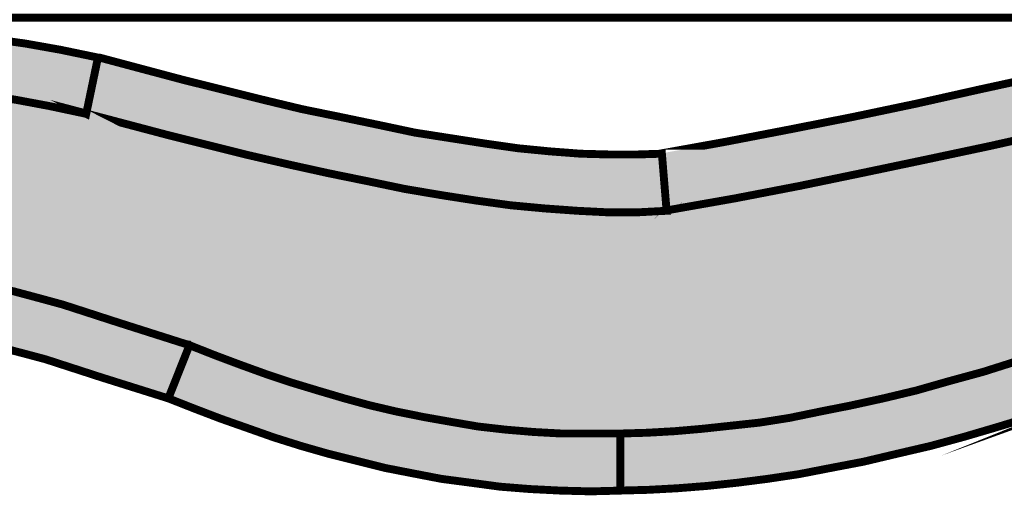
# Model space of a CAD drawing. Units: millimetres. Extents: x 510 to 4521, y 757 to 2053.
# Drawn here: x 2086 to 2088, y 1745 to 1746 of the extents above; entities that cross this region are included whole.
import ezdxf

# ---------------------------------------------------------------- set-up
doc = ezdxf.new("R2010")
doc.units = ezdxf.units.MM
doc.layers.add('CAPA_1', color=7, linetype='Continuous')

# ---------------------------------------------------------------- blocks, each defined once
blk = doc.blocks.new('logo Salvador Alvarado')
at = {"linetype": 'Continuous', "lineweight": 9}
h = blk.add_hatch(color=256, dxfattribs=at)
h.paths.add_polyline_path([(29.47705412439211, -2.145813507839705), (29.47037905297896, -2.143334268966157), (29.46371425288237, -2.14086016575294), (29.45685493973963, -2.138188339707824), (29.44998856507084, -2.135330346062631), (29.44903525856591, -2.134945813673824), (29.44558585357356, -2.148579822937165), (29.45151706526542, -2.151143678827395), (29.45856896557837, -2.15401001791821), (29.46561765610716, -2.156674140477492), (29.472668914466, -2.158964001962261), (29.47971824695071, -2.161251295620389), (29.48657756009072, -2.163340866444798), (29.49362881844957, -2.165062595770962), (29.50049583507518, -2.166773411823726), (29.50735258038696, -2.168302553976503), (29.51421189353152, -2.16963204742666), (29.52107120667154, -2.170966034577134), (29.52812760068866, -2.171945997647128), (29.52812760068866, -2.157900109135028), (29.52335850032671, -2.157058030908104), (29.51669370023103, -2.155913421142543), (29.51021121599172, -2.154576224206551), (29.5035438480669, -2.153241595098109), (29.49706072186984, -2.151528211216203), (29.49039592177326, -2.149814827334978), (29.48372149231784, -2.147911424109736)])
h.paths.add_polyline_path([(29.43169470951545, -2.130568307232863), (29.41702341868461, -2.127136403811903), (29.41035091510059, -2.125614965147236), (29.4040680795639, -2.124469713425526), (29.3977775405416, -2.123517048876295), (29.39167894673358, -2.122748626055511), (29.38538840770764, -2.122374364983045), (29.3790997945531, -2.122182419768308), (29.37262501380394, -2.122374364983045), (29.36575799717104, -2.12294057127184), (29.35851415164746, -2.123893877778357), (29.35070474178485, -2.125038487541872), (29.34231885431893, -2.126567629694648), (29.33298543795956, -2.128278445746957), (29.33298543795956, -2.129231065086117), (29.33620283509356, -2.141928303811312), (29.34479809319021, -2.140283688148941), (29.35299460326735, -2.138764817312278), (29.36042782618699, -2.137620207548764), (29.3670951941109, -2.136858846257212), (29.37338573313593, -2.136283010610725), (29.37929238172785, -2.136283010610725), (29.38482220141816, -2.136283010610725), (29.39034174979372, -2.136666901041337), (29.39587156948403, -2.137235675158593), (29.40158627286257, -2.138188339707824), (29.40768486667241, -2.139331023599482), (29.4139754056929, -2.14066822053752), (29.42826794175073, -2.144284365686929), (29.44503039652648, -2.148339718234467), (29.44446580690931, -2.148095665838184), (29.44561105862942, -2.148480198226991), (29.44903525856591, -2.134945813673824)])
h.paths.add_polyline_path([(29.33622026051, -2.141997072030165), (29.33584343160931, -2.141997072030165), (29.33620283509356, -2.141928303811312), (29.33279285078754, -2.12847103291989), (29.31811642430205, -2.131897800682566), (29.30325575608242, -2.135522291277141), (29.28838674241945, -2.138764817312278), (29.27314154181352, -2.14218965920287), (29.25771209947709, -2.145429617408865), (29.24227495365415, -2.148480198226991), (29.22645327544581, -2.151528211216203), (29.21119722050719, -2.154283516421231), (29.21234279695148, -2.168213546092886), (29.22912445953318, -2.165254540986155), (29.24493843425682, -2.162203960167346), (29.26056816725179, -2.158964001962261), (29.27600531307382, -2.155720833970065), (29.29125051368248, -2.152480875765434), (29.30649571428842, -2.149056033874388), (29.32135895033537, -2.145621562623376)])
h.paths.add_polyline_path([(29.16814365710763, -2.151912101647724), (29.15956325659738, -2.150575546667881), (29.15099312740369, -2.149238349730751), (29.14203076233446, -2.147334946505055), (29.13288158770649, -2.145429617408865), (29.12355073918081, -2.143526214184078), (29.11401959999478, -2.141236352696581), (29.09419724424572, -2.136283010610725), (29.07418807893885, -2.130945136134699), (29.07381381786547, -2.130945136134699), (29.07096639884605, -2.144581364582393), (29.090770476481, -2.149814827334978), (29.11058769657177, -2.154768169423107), (29.1205027261891, -2.157058030908104), (29.13002551993179, -2.159155947178135), (29.13936407194581, -2.161058708446092), (29.14851067874554, -2.162964679501385), (29.1574679081574, -2.164486118166508), (29.16604574083942, -2.165820747275404), (29.17443419613267, -2.166965357038464), (29.18262043489415, -2.16772607637273), (29.19063013541438, -2.168302553976503), (29.19805822267483, -2.168678740919461), (29.20530142624523, -2.168678740919461), (29.21235011677402, -2.168302553976503), (29.21120550700982, -2.154384278991358), (29.20510948103095, -2.154576224206551), (29.19844211310522, -2.154576224206551), (29.19139085474637, -2.154384278991358), (29.1839576318331, -2.153818072702563), (29.17614565414044, -2.153057353370116)])
h.paths.add_polyline_path([(29.07381381786547, -2.130945136134699), (29.06466464323842, -2.129039165080314), (29.05608681055548, -2.12752029424388), (29.0478928683084, -2.12637568447991), (29.04027283583457, -2.125423019930452), (29.03302963226145, -2.124846542327134), (29.02616518346133, -2.124469713425526), (29.01949781553469, -2.124661658640719), (29.01301533129629, -2.124846542327134), (29.00653990858666, -2.125614965147236), (29.00044388260596, -2.12637568447991), (28.99415334358366, -2.12752029424388), (28.98805474977291, -2.129039165080314), (28.98176356879469, -2.130568307232863), (28.97528108455174, -2.132282333073192), (28.96861628445515, -2.134377039555432), (28.96175697131514, -2.1364749558266), (28.96118049371273, -2.136858846257212), (28.96669572810299, -2.149587098169434), (28.97280954916516, -2.147719478894544), (28.97910008819201, -2.145813507839705), (28.98538805938699, -2.144092420471054), (28.99129470797891, -2.14257354963371), (28.99700876939789, -2.141236352696581), (29.00253923104776, -2.140283688148941), (29.00825329246948, -2.139522968815811), (29.01396799584438, -2.138946491211811), (29.01988170596599, -2.138572872095494), (29.02598029977401, -2.138572872095494), (29.03226120944203, -2.138764817312278), (29.03893563889744, -2.139331023599482), (29.04617948442649, -2.140091742933521), (29.05379694907299, -2.141236352696581), (29.06199345914922, -2.142765494850266), (29.07094812073285, -2.144668898075736), (29.07057129183215, -2.144476952859861), (29.07096639884605, -2.144581364582393)])
h.paths.add_polyline_path([(28.95870639049883, -2.152865408153104), (28.96671095535896, -2.149622240161591), (28.96595023602697, -2.149814827334978), (28.96669572810299, -2.149587098169434), (28.96118049371273, -2.136858846257212), (28.95356046123618, -2.139906859246878), (28.94612788027609, -2.14257354963371), (28.93888403474796, -2.144860843291838), (28.93145851531756, -2.146958759561414), (28.92421531174534, -2.148864088658968), (28.91697146621357, -2.150191014279983), (28.90992277568751, -2.151528211216203), (28.90287151733048, -2.152480875765434), (28.89581961701572, -2.153241595098109), (28.88877092648693, -2.153626127487144), (28.88190390986131, -2.15401001791821), (28.87504459671675, -2.15401001791821), (28.86799590619069, -2.153818072702563), (28.86132853826405, -2.153433540314893), (28.85446152163661, -2.152865408153104), (28.85261571030662, -2.15265454972274), (28.85262452251902, -2.159932478832673), (28.85389274752163, -2.16010604389686), (28.85322863605381, -2.166780898344143), (28.86037587371595, -2.167349889427044), (28.86761201575939, -2.16772607637273), (28.87485265150247, -2.167918021588378), (28.88209649703333, -2.167918021588378), (28.88953164581892, -2.167534131156174), (28.89696486873856, -2.167157302254793), (28.90439295599629, -2.166388879434464), (28.91201812412748, -2.165254540986155), (28.91963815660404, -2.163917344048116), (28.92726332473342, -2.162388201895567), (28.93507530242425, -2.160482872799605), (28.94288471228504, -2.158202640671618), (28.95070503541922, -2.155720833970065)])
h.paths.add_polyline_path([(28.9924214461613, -2.208453962528949), (28.98807264274694, -2.195222903251363), (28.96995091356496, -2.200890871459762), (28.95051244824629, -2.206604932877383), (28.94079000580189, -2.209461000652766), (28.93088267966834, -2.211942807355911), (28.92097535354117, -2.214414342740668), (28.91124970130807, -2.216512259009335), (28.90172626561036, -2.218415662235941), (28.89238771359635, -2.219752217216239), (28.88800250366933, -2.22013674960391), (28.88343305201272, -2.22070552372071), (28.87924042925863, -2.220897468937494), (28.87504459671675, -2.221089414151777), (28.87085197396539, -2.221089414151777), (28.86685065446784, -2.220897468937494), (28.86304192214413, -2.220512936549142), (28.85941550568043, -2.22013674960391), (28.85579871857374, -2.219560271999455), (28.85269588801168, -2.218872623932214), (28.85271299230737, -2.232998916706549), (28.85313459601514, -2.233094656553305), (28.85732786072515, -2.233852808057065), (28.86170536716747, -2.23442928566152), (28.86608993513585, -2.234805472606297), (28.87066002874838, -2.234997417823308), (28.87504459671675, -2.234997417823308), (28.87980663554811, -2.234805472606297), (28.88457830373284, -2.234613527390195), (28.88933970060646, -2.234044753273849), (28.89429368465028, -2.233468917626226), (28.90401612709559, -2.232141992003847), (28.91411539844069, -2.230236020949008), (28.92421531174534, -2.228140672510165), (28.93431458309226, -2.225658865809066), (28.94441385443827, -2.222802798034138), (28.95451376774201, -2.219944804388035), (28.97395415893209, -2.214222397524111)])
h.paths.add_polyline_path([(28.85236617319572, -2.191167787056031), (28.85236617319572, -2.183163222194082), (28.85255876036774, -2.175353812333981), (28.85264186201186, -2.174253016656678), (28.85263274005376, -2.166719269497037), (28.8460833376563, -2.166012692491279), (28.85262589285651, -2.161064229655551), (28.85262452251902, -2.159932478832673), (28.8399847438501, -2.158202640671618), (28.83903207930291, -2.166581466607397), (28.83864754691297, -2.17477733472839), (28.83845560169414, -2.182971276978435), (28.83826365648076, -2.190975841841521), (28.83826365648076, -2.198977196917042), (28.83807171126557, -2.206796878094622), (28.83750293714877, -2.214606929913145), (28.8367447856441, -2.222234665875533), (28.84112229208552, -2.22966018530343), (28.8462675793877, -2.216704204225891), (28.84931623433442, -2.217846888118459), (28.85117087922902, -2.218426196269377), (28.85141350864762, -2.215751539677569), (28.85198998625003, -2.207363084384326), (28.85218193146432, -2.199361729307213)])
h = blk.add_hatch(color=256, dxfattribs=at)
h.paths.add_polyline_path([(29.12355073918081, -2.143526214184078), (29.11401959999478, -2.141236352696581), (29.09419724424572, -2.136283010610725), (29.07418807893885, -2.130945136134699), (29.07381381786547, -2.130945136134699), (29.07096639884605, -2.144581364582393), (29.090770476481, -2.149814827334978), (29.11058769657177, -2.154768169423107), (29.1205027261891, -2.157058030908104), (29.13002551993179, -2.159155947178135), (29.13936407194581, -2.161058708446092), (29.14851067874554, -2.162964679501385), (29.1574679081574, -2.164486118166508), (29.16604574083942, -2.165820747275404), (29.17443419613267, -2.166965357038464), (29.18262043489415, -2.16772607637273), (29.19063013541438, -2.168302553976503), (29.19805822267483, -2.168678740919461), (29.20530142624523, -2.168678740919461), (29.21235011677402, -2.168302553976503), (29.21120550700982, -2.154384278991358), (29.20510948103095, -2.154576224206551), (29.19844211310522, -2.154576224206551), (29.19139085474637, -2.154384278991358), (29.1839576318331, -2.153818072702563), (29.17614565414044, -2.153057353370116), (29.16814365710763, -2.151912101647724), (29.15956325659738, -2.150575546667881), (29.15099312740369, -2.149238349730751), (29.14203076233446, -2.147334946505055), (29.13288158770649, -2.145429617408865)])
h.paths.add_polyline_path([(29.27600531307382, -2.155720833970065), (29.29125051368248, -2.152480875765434), (29.30649571428842, -2.149056033874388), (29.32135895033537, -2.145621562623376), (29.33622026051, -2.141997072030165), (29.33584343160931, -2.141997072030165), (29.33620283509356, -2.141928303811312), (29.33279285078754, -2.12847103291989), (29.31811642430205, -2.131897800682566), (29.30325575608242, -2.135522291277141), (29.28838674241945, -2.138764817312278), (29.27314154181352, -2.14218965920287), (29.25771209947709, -2.145429617408865), (29.24227495365415, -2.148480198226991), (29.22645327544581, -2.151528211216203), (29.21119722050719, -2.154283516421231), (29.21234279695148, -2.168213546092886), (29.22912445953318, -2.165254540986155), (29.24493843425682, -2.162203960167346), (29.26056816725179, -2.158964001962261)])
h.paths.add_polyline_path([(29.06523341735522, -2.191167787056031), (29.05894287833291, -2.189454403175262), (29.0532307427826, -2.187925261021576), (29.04750897787801, -2.18678000930214), (29.04198621971466, -2.186019289967646), (29.03645640002344, -2.185645670852011), (29.03074233860173, -2.185645670852011), (29.02483569001254, -2.186211235183976), (29.01854515098751, -2.187164541688901), (29.01187007957617, -2.188501096669199), (29.00463650536005, -2.190215122509528), (28.99681682418452, -2.192502416164928), (28.98805474977291, -2.195168464594701), (28.98824669498993, -2.195168464594701), (28.98807264274694, -2.195222903251363), (28.99243931774583, -2.208508336103534), (29.00081814368207, -2.205844213546754), (29.00825329246948, -2.203746297276268), (29.01492066039248, -2.202025209907163), (29.02101925420322, -2.200890871459762), (29.02635712867743, -2.200122448638751), (29.03131111272126, -2.199745619737826), (29.03588762590755, -2.199553674521496), (29.04064966473527, -2.199929861466273), (29.04522681987567, -2.200698284287512), (29.0501801619663, -2.201651590792437), (29.05532609122349, -2.202978516413225), (29.06104079460113, -2.204507016608716), (29.07457196936923, -2.208892226535511), (29.09096048766571, -2.214043027785294), (29.09610835095793, -2.201075113187983), (29.0955318733528, -2.200890871459762), (29.07876780190929, -2.195552996983736)])
h.paths.add_polyline_path([(29.15327271757326, -2.218607607452498), (29.1466079174794, -2.217270410515141), (29.1401247912778, -2.215751539677569), (29.13383425225459, -2.214038155795436), (29.12735947150452, -2.212125123210683), (29.12107085835089, -2.210221719985441), (29.11478031932768, -2.208123803716774), (29.10848978030083, -2.205844213546754), (29.10239118649281, -2.203554352059484), (29.09610835095793, -2.201075113187983), (29.09096242169528, -2.214038155795436), (29.09153119581572, -2.214222397524111), (29.09103135540374, -2.214065301039284), (29.0972452572347, -2.216512259009335), (29.10372838342994, -2.218991497883337), (29.11021086767107, -2.221274297839102), (29.11668372255065, -2.223561591496093), (29.12335815200606, -2.225658865809066), (29.13002551993179, -2.227564836863223), (29.13688483307362, -2.229283356402277), (29.14374928187465, -2.230996740285093), (29.15060859501375, -2.232333937220631), (29.1574679081574, -2.233660862842783), (29.1647091858573, -2.234613527390195), (29.17176044421433, -2.235566191939427), (29.17900364778563, -2.236142669543426), (29.18643687070255, -2.236519498445034), (29.193864957963, -2.236711443661136), (29.20110623566381, -2.23652445497197), (29.20110623566381, -2.222610852817809), (29.20091364849088, -2.222610852817809), (29.193864957963, -2.222610852817809), (29.18681369960598, -2.222610852817809), (29.17995438646597, -2.222234665875533), (29.17309764115146, -2.221658188270169), (29.16642256974012, -2.220897468937494), (29.15975520181166, -2.219752217216239)])
h.paths.add_polyline_path([(29.28496254248478, -2.223369004321341), (29.2933484299507, -2.220897468937494), (29.30211050435958, -2.218223717019839), (29.31087578855625, -2.215367649245593), (29.31983045013988, -2.212317068428149), (29.32783184602124, -2.209424300159583), (29.32497573744206, -2.195744942198928), (29.32402307289306, -2.195929183928286), (29.31506841131034, -2.199169142133599), (29.30649571428842, -2.202217155123947), (29.29791788160821, -2.204891548998432), (29.28953199414229, -2.207555029598609), (29.28115124233466, -2.209844891084742), (29.27314154181352, -2.212125123210683), (29.2651376189084, -2.214038155795436), (29.25732756708987, -2.215751539677569), (29.24969983113044, -2.217270410515141), (29.24227495365415, -2.218799552667008), (29.2350311081251, -2.219944804388035), (29.22797984976899, -2.22070552372071), (29.22093051728154, -2.221466243054294), (29.21425608782613, -2.222042078700781), (29.2075887199004, -2.222418907603526), (29.20110623566381, -2.222610852817809), (29.20110623566381, -2.236519498445034), (29.20797261033624, -2.236334614759528), (29.21502451064828, -2.235950724328461), (29.22225744290574, -2.235381950210979), (29.22950128843479, -2.234613527390195), (29.23693707917994, -2.233660862842783), (29.24456224731205, -2.232518178949306), (29.25237422500197, -2.230996740285093), (29.26037558007977, -2.22946759813118), (29.26838014494172, -2.227564836863223), (29.27657408719335, -2.225658865809066)])
h.paths.add_polyline_path([(29.43093399018346, -2.194976519378827), (29.42959743520225, -2.194599690477901), (29.42141119644077, -2.192878603109705), (29.4139754056929, -2.191549109659093), (29.40711609255288, -2.190407067724038), (29.40063617614362, -2.189454403175262), (29.39434499516085, -2.188693683842814), (29.38843898852758, -2.188117206238132), (29.38272428514995, -2.187925261021576), (29.37719446545873, -2.187925261021576), (29.37147976208109, -2.188117206238132), (29.36575799717104, -2.188501096669199), (29.35985134858186, -2.189261816001874), (29.35375275477111, -2.190022535335004), (29.34041352522183, -2.192502416164928), (29.32497573744206, -2.195744942198928), (29.32783184602124, -2.209424300159583), (29.32879217325046, -2.209077110221699), (29.32783950870419, -2.209461000652766), (29.34308727713744, -2.206221042447453), (29.35604261625906, -2.203746297276268), (29.36175731963669, -2.202978516413225), (29.3670951941109, -2.202409742296425), (29.37224048141309, -2.202025209907163), (29.37738641067301, -2.201843536008994), (29.38253233993294, -2.201843536008994), (29.38767826919559, -2.202025209907163), (29.39300844017964, -2.202601687512754), (29.39873020508696, -2.203170461629327), (29.40482879889589, -2.204123126178104), (29.41149359899339, -2.205267735941391), (29.41873680256651, -2.206604932877383), (29.425362356959, -2.207862135676862)])
h.paths.add_polyline_path([(29.50696804799793, -2.216136072066377), (29.49915863814078, -2.214798875128338), (29.49153860566605, -2.213461678191436), (29.48391343753212, -2.211750862139127), (29.4762934050583, -2.21003747825722), (29.46866823692619, -2.208123803716774), (29.46104820445237, -2.205844213546754), (29.45342046849021, -2.203362406845656), (29.44598724557511, -2.200890871459762), (29.43836721310129, -2.198024532369402), (29.43093399018346, -2.194976519378827), (29.42541187397785, -2.207747616771996), (29.42674136742937, -2.208123803716774), (29.4259614900908, -2.207975821536877), (29.43322128384045, -2.210990142806679), (29.44122584870149, -2.214038155795436), (29.44903525856591, -2.216704204225891), (29.45703982342695, -2.219184085055588), (29.46504888199217, -2.221466243054294), (29.47286085968028, -2.223561591496093), (29.48086285671491, -2.225466920592282), (29.48886677962003, -2.227188007960251), (29.49686877665283, -2.228514933582403), (29.50487334151842, -2.229852130519077), (29.51288240008, -2.230996740285093), (29.52088632298785, -2.231949404831596), (29.52812760068866, -2.232637805480692), (29.52812760068866, -2.218609516897061), (29.52240583577861, -2.218038833334106), (29.51459578396009, -2.217088736614699)])
for points in [[(29.29125051368248, -2.152480875765434), (29.30649571428842, -2.149056033874388), (29.32135895033537, -2.145621562623376), (29.33622026051, -2.141997072030165), (29.33584343160931, -2.141997072030165), (29.33620283509356, -2.141928303811312), (29.33279285078754, -2.12847103291989), (29.31811642430205, -2.131897800682566), (29.30325575608242, -2.135522291277141), (29.28838674241945, -2.138764817312278), (29.27314154181352, -2.14218965920287), (29.25771209947709, -2.145429617408865), (29.24227495365415, -2.148480198226991), (29.22645327544581, -2.151528211216203), (29.21119722050719, -2.154283516421231), (29.21235011677402, -2.168302553976503), (29.21292659437734, -2.168110608760628), (29.22912445953318, -2.165254540986155), (29.24493843425682, -2.162203960167346), (29.26056816725179, -2.158964001962261), (29.27600531307382, -2.155720833970065)], [(29.13288158770649, -2.145429617408865), (29.12355073918081, -2.143526214184078), (29.11401959999478, -2.141236352696581), (29.09419724424572, -2.136283010610725), (29.07418807893885, -2.130945136134699), (29.07381381786547, -2.130945136134699), (29.07096639884605, -2.144581364582393), (29.090770476481, -2.149814827334978), (29.11058769657177, -2.154768169423107), (29.1205027261891, -2.157058030908104), (29.13002551993179, -2.159155947178135), (29.13936407194581, -2.161058708446092), (29.14851067874554, -2.162964679501385), (29.1574679081574, -2.164486118166508), (29.16604574083942, -2.165820747275404), (29.17443419613267, -2.166965357038464), (29.18262043489415, -2.16772607637273), (29.19063013541438, -2.168302553976503), (29.19805822267483, -2.168678740919461), (29.20530142624523, -2.168678740919461), (29.21235011677402, -2.168302553976503), (29.21120550700982, -2.154384278991358), (29.20510948103095, -2.154576224206551), (29.19844211310522, -2.154576224206551), (29.19139085474637, -2.154384278991358), (29.1839576318331, -2.153818072702563), (29.17614565414044, -2.153057353370116), (29.16814365710763, -2.151912101647724), (29.15956325659738, -2.150575546667881), (29.15099312740369, -2.149238349730751), (29.14203076233446, -2.147334946505055)]]:
    blk.add_hatch(color=256, dxfattribs=at).paths.add_polyline_path(points)
at = {"layer": 'CAPA_1', "linetype": 'Continuous', "lineweight": 9}
blk.add_hatch(color=165, dxfattribs=at).paths.add_polyline_path([(29.1466079174794, -2.217270410515141), (29.15327271757326, -2.218607607452498), (29.15975520181166, -2.219752217216239), (29.16642256974012, -2.220897468937494), (29.17309764115146, -2.221658188270169), (29.17995438646597, -2.222234665875533), (29.18681369960598, -2.222610852817809), (29.193864957963, -2.222610852817809), (29.20110623566381, -2.222610852817809), (29.2075887199004, -2.222418907603526), (29.21425608782613, -2.222042078700781), (29.22093051728154, -2.221466243054294), (29.22797984976899, -2.22070552372071), (29.2350311081251, -2.219944804388035), (29.24227495365415, -2.218799552667008), (29.24969983113044, -2.217270410515141), (29.25732756708987, -2.215751539677569), (29.2651376189084, -2.214038155795436), (29.27314154181352, -2.212125123210683), (29.28115124233466, -2.209844891084742), (29.28953199414229, -2.207555029598609), (29.29791788160821, -2.204891548998432), (29.30649571428842, -2.202217155123947), (29.31506841131034, -2.199169142133599), (29.32402307289306, -2.195929183928286), (29.32440696332435, -2.195744942198928), (29.32497573744206, -2.195744942198928), (29.34041352522183, -2.192502416164928), (29.35375275477111, -2.190022535335004), (29.35985134858186, -2.189261816001874), (29.36575799717104, -2.188501096669199), (29.37147976208109, -2.188117206238132), (29.37719446545873, -2.187925261021576), (29.38272428514995, -2.187925261021576), (29.38843898852758, -2.188117206238132), (29.39434499516085, -2.188693683842814), (29.40063617614362, -2.189454403175262), (29.40711609255288, -2.190407067724038), (29.4139754056929, -2.191549109659093), (29.42141119644077, -2.192878603109705), (29.42959743520225, -2.194599690477901), (29.43017327085238, -2.194599690477901), (29.43093399018346, -2.194976519378827), (29.43836721310129, -2.198024532369402), (29.44598724557511, -2.200890871459762), (29.45342046849021, -2.203362406845656), (29.46104820445237, -2.205844213546754), (29.46866823692619, -2.208123803716774), (29.4762934050583, -2.21003747825722), (29.48391343753212, -2.211750862139127), (29.49153860566605, -2.213461678191436), (29.49915863814078, -2.214798875128338), (29.50696804799793, -2.216136072066377), (29.51459578396009, -2.217088736614699), (29.52240583577861, -2.218038833334106), (29.52812760068866, -2.218609516897061), (29.52812760068866, -2.171946767109205), (29.52793565546983, -2.171919341081832), (29.52107120667154, -2.170966034577134), (29.51421189353152, -2.16963204742666), (29.50735258038696, -2.168302553976503), (29.50049583507518, -2.166773411823726), (29.49362881844957, -2.165062595770962), (29.48657756009072, -2.163340866444798), (29.47971824695071, -2.161251295620389), (29.472668914466, -2.158964001962261), (29.46561765610716, -2.156674140477492), (29.45856896557837, -2.15401001791821), (29.45151706526542, -2.151143678827395), (29.44503039652648, -2.148339718234467), (29.42826794175073, -2.144284365686929), (29.4139754056929, -2.14066822053752), (29.40768486667241, -2.139331023599482), (29.40158627286257, -2.138188339707824), (29.39587156948403, -2.137235675158593), (29.39034174979372, -2.136666901041337), (29.38482220141816, -2.136283010610725), (29.37929238172785, -2.136283010610725), (29.37338573313593, -2.136283010610725), (29.3670951941109, -2.136858846257212), (29.36042782618699, -2.137620207548764), (29.35299460326735, -2.138764817312278), (29.34479809319021, -2.140283688148941), (29.33620283509356, -2.141928303811312), (29.33622026051, -2.141997072030165), (29.32135895033537, -2.145621562623376), (29.30649571428842, -2.149056033874388), (29.29125051368248, -2.152480875765434), (29.27600531307382, -2.155720833970065), (29.26056816725179, -2.158964001962261), (29.24493843425682, -2.162203960167346), (29.22912445953318, -2.165254540986155), (29.21292659437734, -2.168110608760628), (29.21237933690884, -2.168657866230035), (29.21235011677402, -2.168302553976503), (29.20530142624523, -2.168678740919461), (29.19805822267483, -2.168678740919461), (29.19063013541438, -2.168302553976503), (29.18262043489415, -2.16772607637273), (29.17443419613267, -2.166965357038464), (29.16604574083942, -2.165820747275404), (29.1574679081574, -2.164486118166508), (29.14851067874554, -2.162964679501385), (29.13936407194581, -2.161058708446092), (29.13002551993179, -2.159155947178135), (29.1205027261891, -2.157058030908104), (29.11058769657177, -2.154768169423107), (29.090770476481, -2.149814827334978), (29.07096639884605, -2.144581364582393), (29.07094812073285, -2.144668898075736), (29.06199345914922, -2.142765494850266), (29.05379694907299, -2.141236352696581), (29.04617948442649, -2.140091742933521), (29.03893563889744, -2.139331023599482), (29.03226120944203, -2.138764817312278), (29.02598029977401, -2.138572872095494), (29.01988170596599, -2.138572872095494), (29.01396799584438, -2.138946491211811), (29.00825329246948, -2.139522968815811), (29.00253923104776, -2.140283688148941), (28.99700876939789, -2.141236352696581), (28.99129470797891, -2.14257354963371), (28.98538805938699, -2.144092420471054), (28.97910008819201, -2.145813507839705), (28.97280954916516, -2.147719478894544), (28.96711012880644, -2.149460509128687), (28.95870639049883, -2.152865408153104), (28.95070503541922, -2.155720833970065), (28.94288471228504, -2.158202640671618), (28.93507530242425, -2.160482872799605), (28.92726332473342, -2.162388201895567), (28.91963815660404, -2.163917344048116), (28.91201812412748, -2.165254540986155), (28.90439295599629, -2.166388879434464), (28.89696486873856, -2.167157302254793), (28.88953164581892, -2.167534131156174), (28.88209649703333, -2.167918021588378), (28.87485265150247, -2.167918021588378), (28.86761201575939, -2.16772607637273), (28.86037587371595, -2.167349889427044), (28.85322863605381, -2.166780898344143), (28.85313459601514, -2.16772607637273), (28.85264186201186, -2.174253016656678), (28.85269588801168, -2.218872623932214), (28.85579871857374, -2.219560271999455), (28.85941550568043, -2.22013674960391), (28.86304192214413, -2.220512936549142), (28.86685065446784, -2.220897468937494), (28.87085197396539, -2.221089414151777), (28.87504459671675, -2.221089414151777), (28.87924042925863, -2.220897468937494), (28.88343305201272, -2.22070552372071), (28.88800250366933, -2.22013674960391), (28.89238771359635, -2.219752217216239), (28.90172626561036, -2.218415662235941), (28.91124970130807, -2.216512259009335), (28.92097535354117, -2.214414342740668), (28.93088267966834, -2.211942807355911), (28.94079000580189, -2.209461000652766), (28.95051244824629, -2.206604932877383), (28.96995091356496, -2.200890871459762), (28.98807264274694, -2.195222903251363), (28.98805474977291, -2.195168464594701), (28.99681682418452, -2.192502416164928), (29.00463650536005, -2.190215122509528), (29.01187007957617, -2.188501096669199), (29.01854515098751, -2.187164541688901), (29.02483569001254, -2.186211235183976), (29.03074233860173, -2.185645670852011), (29.03645640002344, -2.185645670852011), (29.04198621971466, -2.186019289967646), (29.04750897787801, -2.18678000930214), (29.0532307427826, -2.187925261021576), (29.05894287833291, -2.189454403175262), (29.06523341735522, -2.191167787056031), (29.07876780190929, -2.195552996983736), (29.0955318733528, -2.200890871459762), (29.09618148925767, -2.200890871459762), (29.09610835095793, -2.201075113187983), (29.10239118649281, -2.203554352059484), (29.10848978030083, -2.205844213546754), (29.11478031932768, -2.208123803716774), (29.12107085835089, -2.210221719985441), (29.12735947150452, -2.212125123210683), (29.13383425225459, -2.214038155795436), (29.1401247912778, -2.215751539677569)])
at = {"layer": 'CAPA_1', "color": 7, "linetype": 'Continuous', "lineweight": 9, "const_width": 0.001925871728968187, "elevation": 19.67}
for points in [[(29.52812760068866, -2.107321751547772), (28.83845560169414, -2.107321751547772), (28.84550686005571, -2.114370442075199), (28.83159885638418, -2.121229755217485), (28.83845560169414, -2.121229755217485), (28.83159885638418, -2.114370442075199), (28.83845560169414, -2.121229755217485), (29.52812760068866, -2.121229755217485)], [(29.04617948442649, -2.140091742929428), (29.05379694907299, -2.141236352695216), (29.06199345914922, -2.142765494847765), (29.07094812073285, -2.144668898072553), (29.07381381786547, -2.130945136132198), (29.06466464323842, -2.129039165077813), (29.05608681055548, -2.127520294240696), (29.0478928683084, -2.126375684477182)], [(29.29791788160821, -2.204891548993885), (29.28953199414229, -2.20755502959679), (29.28115124233466, -2.209844891082014), (29.27314154181352, -2.212125123209319), (29.2651376189084, -2.214038155793844), (29.25732756708987, -2.215751539675068), (29.24969983113044, -2.217270410511503), (29.24227495365415, -2.218799552663825), (29.2350311081251, -2.219944804386898), (29.22797984976899, -2.220705523718664), (29.22093051728154, -2.221466243054067), (29.21425608782613, -2.222042078698962), (29.2075887199004, -2.222418907600797), (29.20110623566381, -2.222610852816217), (29.20110623566381, -2.236519498443215), (29.20797261033624, -2.236334614757482), (29.21502451064828, -2.23595072432596), (29.22225744290574, -2.23538195020825), (29.22950128843479, -2.234613527389058), (29.23693707917994, -2.233660862840281), (29.24456224731205, -2.232518178946123), (29.25237422500197, -2.230996740282137), (29.26037558007977, -2.229467598128679), (29.26838014494172, -2.227564836860267), (29.27657408719335, -2.225658865805428), (29.28496254248478, -2.223369004320205), (29.2933484299507, -2.220897468934311), (29.30211050435958, -2.218223717018475)], [(29.31983045013988, -2.212317068424284), (29.32879217325046, -2.209077110218971), (29.32783950870419, -2.209461000650265)]]:
    blk.add_lwpolyline(points, dxfattribs=at)
for points in [[(29.21235011677402, -2.168302553973774), (29.21292659437734, -2.168110608757672), (29.22912445953318, -2.165254540985018), (29.24493843425682, -2.16220396016621), (29.26056816725179, -2.158964001960214), (29.27600531307382, -2.155720833968473), (29.29125051368248, -2.152480875764297), (29.30649571428842, -2.149056033870295), (29.32135895033537, -2.145621562623148), (29.33622026051, -2.141997072028573), (29.33279285078754, -2.128471032918526), (29.31811642430205, -2.131897800681202), (29.30325575608242, -2.135522291275095), (29.28838674241945, -2.13876481730955), (29.27314154181352, -2.142189659200824), (29.25771209947709, -2.145429617406137), (29.24227495365415, -2.148480198224945), (29.22645327544581, -2.151528211215066), (29.21063930072216, -2.154384278989539), (29.21120550700982, -2.154384278989539), (29.21235011677402, -2.168302553973774), (29.21273464916305, -2.168302553973774), (29.21292659437734, -2.168110608757672)], [(29.07094812073285, -2.144668898072553), (29.07057129183215, -2.144476952857133), (29.090770476481, -2.14981482733225), (29.11058769657177, -2.154768169420606), (29.1205027261891, -2.157058030906285), (29.13002551993179, -2.159155947176316), (29.13936407194581, -2.161058708443136), (29.14851067874554, -2.162964679499794), (29.1574679081574, -2.164486118164916), (29.16604574083942, -2.165820747272676), (29.17443419613267, -2.166965357036872), (29.18262043489415, -2.167726076369092), (29.19063013541438, -2.168302553973774), (29.19805822267483, -2.168678740919006), (29.20530142624523, -2.168678740919006), (29.21235011677402, -2.168302553973774), (29.21120550700982, -2.154384278989539), (29.20510948103095, -2.154576224203822), (29.19844211310522, -2.154576224203822), (29.19139085474637, -2.154384278989539), (29.1839576318331, -2.153818072699835), (29.17614565414044, -2.153057353367387), (29.16814365710763, -2.151912101645223), (29.15956325659738, -2.150575546666744), (29.15099312740369, -2.149238349728023), (29.14203076233446, -2.147334946502554), (29.13288158770649, -2.145429617406137), (29.12355073918081, -2.143526214180895), (29.11401959999478, -2.141236352695216), (29.09419724424572, -2.136283010608906), (29.07418807893885, -2.130945136132198), (29.07381381786547, -2.130945136132198), (29.07418807893885, -2.130945136132198), (29.07399613372183, -2.130945136132198), (29.07381381786547, -2.130945136132198)], [(29.09610835095793, -2.201075113185254), (29.0955318733528, -2.200890871456807), (29.07876780190929, -2.195552996982144), (29.06523341735522, -2.191167787053985), (29.05894287833291, -2.18945440317458), (29.0532307427826, -2.187925261020666), (29.04750897787801, -2.186780009298047), (29.04198621971466, -2.186019289966055), (29.03645640002344, -2.185645670851102), (29.03074233860173, -2.185645670851102), (29.02483569001254, -2.186211235181247), (29.01854515098751, -2.187164541688674), (29.01187007957617, -2.188501096666698), (29.00463650536005, -2.190215122506117), (28.99681682418452, -2.192502416163109), (28.98805474977291, -2.195168464592427), (28.99243931774583, -2.208508336103307), (29.00081814368207, -2.205844213544935), (29.00825329246948, -2.203746297273767), (29.01492066039248, -2.202025209905571), (29.02101925420322, -2.200890871456807), (29.02635712867743, -2.200122448637615), (29.03131111272126, -2.199745619735324), (29.03588762590755, -2.199553674519905), (29.04064966473527, -2.199929861463545), (29.04522681987567, -2.200698284284783), (29.0501801619663, -2.201651590789709), (29.05532609122349, -2.202978516410042), (29.06104079460113, -2.204507016606669), (29.07457196936923, -2.208892226533919), (29.09153119581572, -2.214222397521837), (29.09096242169528, -2.214038155793844), (29.09610835095793, -2.201075113185254), (29.09591576378318, -2.200890871456807), (29.0955318733528, -2.200890871456807)], [(29.20110623566381, -2.222610852816217), (29.20091364849088, -2.222610852816217), (29.193864957963, -2.222610852816217), (29.18681369960598, -2.222610852816217), (29.17995438646597, -2.22223466587235), (29.17309764115146, -2.22165818826835), (29.16642256974012, -2.220897468934311), (29.15975520181166, -2.219752217213056), (29.15327271757326, -2.218607607449087), (29.1466079174794, -2.217270410511503), (29.1401247912778, -2.215751539675068), (29.13383425225459, -2.214038155793844), (29.12735947150452, -2.212125123209319), (29.12107085835089, -2.210221719985213), (29.11478031932768, -2.208123803714273), (29.10848978030083, -2.205844213544935), (29.10239118649281, -2.203554352059257), (29.09610835095793, -2.201075113185254), (29.09096242169528, -2.214038155793844), (29.0972452572347, -2.21651225900797), (29.10372838342994, -2.218991497879472), (29.11021086767107, -2.221274297834782), (29.11668372255065, -2.223561591492455), (29.12335815200606, -2.225658865805428), (29.13002551993179, -2.227564836860267), (29.13688483307362, -2.229283356399549), (29.14374928187465, -2.230996740282137), (29.15060859501375, -2.232333937219039), (29.1574679081574, -2.233660862840281), (29.1647091858573, -2.234613527389058), (29.17176044421433, -2.23556619193738), (29.17900364778563, -2.236142669541607), (29.18643687070255, -2.236519498443215), (29.193864957963, -2.236711443658407), (29.20129818088083, -2.236519498443215), (29.20110623566381, -2.236519498443215), (29.20110623566381, -2.222610852816217), (29.20091364849088, -2.222610852816217)]]:
    blk.add_lwpolyline(points, close=True, dxfattribs=at)

msp = doc.modelspace()

# ---------------------------------------------------------------- block references
at = {"xscale": 6.363784959905463, "yscale": 6.363784959905463, "zscale": 6.363784959905463}
msp.add_blockref('logo Salvador Alvarado', (1901.243897606628, 1759.003565661289, -125.1756501613421), dxfattribs=at)

doc.saveas('drawing.dxf')
